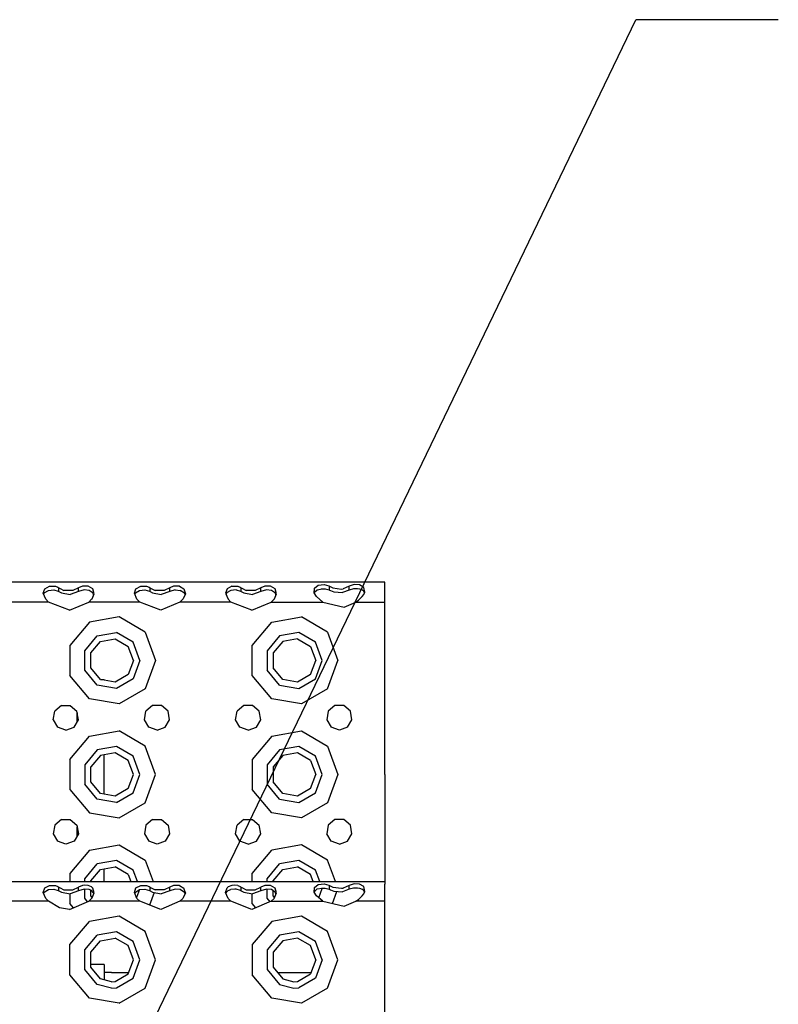
# Model space of a CAD drawing. Units: millimetres. Extents: x 984 to 8541, y -1816 to 1610.
# Drawn here: x 3458 to 3724, y 1141 to 1486 of the extents above; entities that cross this region are included whole.
import ezdxf

# ---------------------------------------------------------------- set-up
doc = ezdxf.new("R2010")
doc.units = ezdxf.units.MM
doc.layers.add('1', color=7, linetype='CONTINUOUS', true_color=0xffffff)
doc.layers.add('2', color=7, linetype='CONTINUOUS', true_color=0xffffff)

# ---------------------------------------------------------------- blocks, each defined once
blk = doc.blocks.new('LABLE3D_1')
at = {"layer": '2', "color": 163, "linetype": 'CONTINUOUS'}
for p in [(3465.105652, 1052.758545), (3724.06934, 1486.005989)]:
    blk.add_line(p, (3674.06934, 1486.005989), dxfattribs=at)

msp = doc.modelspace()

# ---------------------------------------------------------------- linework, layer by layer
at = {"layer": '1', "color": 18, "linetype": 'CONTINUOUS'}
for p, q in [((3585.999939, 1288.677246), (2879.904968, 1288.677246)), ((3585.999939, 1287.75), (3585.999939, 1288.677246)), ((3466.046326, 1284.784668), (3466.601501, 1286.350098)), ((3466.046326, 1284.784668), (3466.601501, 1286.350098)), ((3466.424255, 1284.887207), (3467.854919, 1285.780762)), ((3466.601501, 1286.350098), (3468.274353, 1287.236328)), ((3466.601501, 1286.350098), (3468.274353, 1287.236328)), ((3467.854919, 1285.780762), (3469.735779, 1285.930664)), ((3468.274353, 1287.236328), (3470.324158, 1287.212402)), ((3468.274353, 1287.236328), (3470.324158, 1287.212402)), ((3469.735779, 1285.930664), (3471.346619, 1285.50293)), ((3470.324158, 1287.212402), (3471.19281, 1286.88916)), ((3470.324158, 1287.212402), (3471.19281, 1286.88916)), ((3471.19281, 1286.88916), (3471.547302, 1286.663086)), ((3471.19281, 1286.88916), (3471.547302, 1286.663086)), ((3471.346619, 1285.50293), (3471.547302, 1285.381836)), ((3471.547302, 1286.663086), (3471.950134, 1286.386719)), ((3471.547302, 1286.663086), (3471.950134, 1286.386719)), ((3471.547302, 1285.381836), (3471.547302, 1286.663086)), ((3471.547302, 1285.381836), (3471.547302, 1286.663086)), ((3471.547302, 1285.381836), (3472.453552, 1284.870605)), ((3471.950134, 1286.386719), (3473.33783, 1285.759766)), ((3471.950134, 1286.386719), (3473.33783, 1285.759766)), ((3476.463318, 1285.703613), (3473.33783, 1285.759766)), ((3476.463318, 1285.703613), (3473.33783, 1285.759766)), ((3478.453064, 1285.381836), (3475.507263, 1284.324219)), ((3478.453064, 1286.663086), (3476.463318, 1285.703613)), ((3478.453064, 1286.663086), (3476.463318, 1285.703613)), ((3479.784119, 1287.236328), (3478.453064, 1286.663086)), ((3479.784119, 1287.236328), (3478.453064, 1286.663086)), ((3478.453064, 1285.381836), (3478.453064, 1286.663086)), ((3478.453064, 1285.381836), (3478.453064, 1286.663086)), ((3480.422791, 1285.940918), (3478.453064, 1285.381836)), ((3481.833923, 1287.212402), (3479.784119, 1287.236328)), ((3481.833923, 1287.212402), (3479.784119, 1287.236328)), ((3482.178162, 1285.771973), (3480.422791, 1285.940918)), ((3483.427673, 1286.317383), (3481.833923, 1287.212402)), ((3483.427673, 1286.317383), (3481.833923, 1287.212402)), ((3483.623474, 1284.818359), (3482.178162, 1285.771973)), ((3483.941833, 1284.602539), (3483.427673, 1286.317383)), ((3483.941833, 1284.602539), (3483.427673, 1286.317383)), ((3498.046326, 1284.784668), (3498.60199, 1286.350098)), ((3498.046326, 1284.784668), (3498.60199, 1286.350098)), ((3498.424255, 1284.887207), (3499.854919, 1285.780762)), ((3498.60199, 1286.350098), (3500.274353, 1287.236328)), ((3498.60199, 1286.350098), (3500.274353, 1287.236328)), ((3499.854919, 1285.780762), (3501.735779, 1285.930664)), ((3500.274353, 1287.236328), (3502.324646, 1287.212402)), ((3500.274353, 1287.236328), (3502.324646, 1287.212402)), ((3501.735779, 1285.930664), (3503.347107, 1285.50293)), ((3502.324646, 1287.212402), (3503.19281, 1286.88916)), ((3502.324646, 1287.212402), (3503.19281, 1286.88916)), ((3503.19281, 1286.88916), (3503.547302, 1286.663086)), ((3503.19281, 1286.88916), (3503.547302, 1286.663086)), ((3503.347107, 1285.50293), (3503.547302, 1285.381836)), ((3503.547302, 1285.381836), (3503.547302, 1286.663086)), ((3503.547302, 1285.381836), (3503.547302, 1286.663086)), ((3503.547302, 1286.663086), (3503.950134, 1286.386719)), ((3503.547302, 1286.663086), (3503.950134, 1286.386719)), ((3503.547302, 1285.381836), (3504.453552, 1284.870605)), ((3503.950134, 1286.386719), (3505.33783, 1285.759766)), ((3503.950134, 1286.386719), (3505.33783, 1285.759766)), ((3508.463318, 1285.703613), (3505.33783, 1285.759766)), ((3508.463318, 1285.703613), (3505.33783, 1285.759766)), ((3510.452576, 1285.381836), (3507.507263, 1284.324219)), ((3510.452576, 1286.663086), (3508.463318, 1285.703613)), ((3510.452576, 1286.663086), (3508.463318, 1285.703613)), ((3511.784119, 1287.236328), (3510.452576, 1286.663086)), ((3511.784119, 1287.236328), (3510.452576, 1286.663086)), ((3510.452576, 1285.381836), (3510.452576, 1286.663086)), ((3510.452576, 1285.381836), (3510.452576, 1286.663086)), ((3512.422791, 1285.940918), (3510.452576, 1285.381836)), ((3513.833923, 1287.212402), (3511.784119, 1287.236328)), ((3513.833923, 1287.212402), (3511.784119, 1287.236328)), ((3512.422791, 1285.940918), (3514.178162, 1285.771973)), ((3513.833923, 1287.212402), (3515.427185, 1286.317383)), ((3513.833923, 1287.212402), (3515.427185, 1286.317383)), ((3515.622986, 1284.818359), (3514.178162, 1285.771973)), ((3515.427185, 1286.317383), (3515.942322, 1284.602539)), ((3515.427185, 1286.317383), (3515.942322, 1284.602539)), ((3530.601501, 1286.350098), (3530.046326, 1284.784668)), ((3530.601501, 1286.350098), (3530.046326, 1284.784668)), ((3531.854919, 1285.780762), (3530.424744, 1284.887207)), ((3532.274353, 1287.236328), (3530.601501, 1286.350098)), ((3532.274353, 1287.236328), (3530.601501, 1286.350098)), ((3533.735779, 1285.930664), (3531.854919, 1285.780762)), ((3532.274353, 1287.236328), (3534.324158, 1287.212402)), ((3532.274353, 1287.236328), (3534.324158, 1287.212402)), ((3533.735779, 1285.930664), (3535.347107, 1285.50293)), ((3534.324158, 1287.212402), (3535.19281, 1286.88916)), ((3534.324158, 1287.212402), (3535.19281, 1286.88916)), ((3535.19281, 1286.88916), (3535.547302, 1286.663086)), ((3535.19281, 1286.88916), (3535.547302, 1286.663086)), ((3535.347107, 1285.50293), (3535.547302, 1285.381836)), ((3535.547302, 1285.381836), (3535.547302, 1286.663086)), ((3535.547302, 1286.663086), (3535.949646, 1286.386719)), ((3535.547302, 1286.663086), (3535.949646, 1286.386719)), ((3535.547302, 1285.381836), (3535.547302, 1286.663086)), ((3535.547302, 1285.381836), (3536.453552, 1284.870605)), ((3535.949646, 1286.386719), (3537.33783, 1285.759766)), ((3535.949646, 1286.386719), (3537.33783, 1285.759766)), ((3540.463318, 1285.703613), (3537.33783, 1285.759766)), ((3540.463318, 1285.703613), (3537.33783, 1285.759766)), ((3542.452576, 1285.381836), (3539.507263, 1284.324219)), ((3542.452576, 1286.663086), (3540.463318, 1285.703613)), ((3542.452576, 1286.663086), (3540.463318, 1285.703613)), ((3543.784119, 1287.236328), (3542.452576, 1286.663086)), ((3543.784119, 1287.236328), (3542.452576, 1286.663086)), ((3542.452576, 1285.381836), (3542.452576, 1286.663086)), ((3542.452576, 1285.381836), (3542.452576, 1286.663086)), ((3544.422791, 1285.940918), (3542.452576, 1285.381836)), ((3545.833435, 1287.212402), (3543.784119, 1287.236328)), ((3545.833435, 1287.212402), (3543.784119, 1287.236328)), ((3546.178162, 1285.771973), (3544.422791, 1285.940918)), ((3547.427673, 1286.317383), (3545.833435, 1287.212402)), ((3547.427673, 1286.317383), (3545.833435, 1287.212402)), ((3547.622986, 1284.818359), (3546.178162, 1285.771973)), ((3547.941833, 1284.602539), (3547.427673, 1286.317383)), ((3547.941833, 1284.602539), (3547.427673, 1286.317383)), ((3561.14447, 1284.92627), (3561.270935, 1286.533691)), ((3561.14447, 1284.92627), (3561.270935, 1286.533691)), ((3561.233826, 1284.775879), (3561.270935, 1286.533691)), ((3561.24115, 1285.12793), (3562.188904, 1286.007324)), ((3561.270935, 1286.533691), (3562.586853, 1287.586426)), ((3561.270935, 1286.533691), (3562.586853, 1287.586426)), ((3562.188904, 1286.007324), (3563.958435, 1286.293457)), ((3562.586853, 1287.586426), (3564.684021, 1287.837891)), ((3562.586853, 1287.586426), (3564.684021, 1287.837891)), ((3565.104919, 1286.25293), (3563.657654, 1286.244629)), ((3563.958435, 1286.293457), (3564.81781, 1286.282227)), ((3564.684021, 1287.837891), (3566.352966, 1287.381836)), ((3564.684021, 1287.837891), (3566.352966, 1287.381836)), ((3564.81781, 1286.282227), (3565.524841, 1286.210938)), ((3565.524841, 1286.210938), (3566.449646, 1285.941895)), ((3566.352966, 1287.381836), (3566.547302, 1287.262695)), ((3566.352966, 1287.381836), (3566.547302, 1287.262695)), ((3566.449646, 1285.941895), (3566.547302, 1285.892578)), ((3566.547302, 1285.892578), (3566.547302, 1287.262695)), ((3566.547302, 1287.262695), (3567.687439, 1286.658691)), ((3566.547302, 1287.262695), (3567.687439, 1286.658691)), ((3566.547302, 1285.892578), (3566.547302, 1287.262695)), ((3566.547302, 1285.892578), (3566.861755, 1285.729492)), ((3566.861755, 1285.729492), (3568.111267, 1285.240234)), ((3567.687439, 1286.658691), (3570.736267, 1286.256348)), ((3567.687439, 1286.658691), (3570.736267, 1286.256348)), ((3568.111267, 1285.240234), (3571.075134, 1285.056641)), ((3570.736267, 1286.256348), (3571.276306, 1286.345215)), ((3570.736267, 1286.256348), (3571.276306, 1286.345215)), ((3573.453064, 1285.892578), (3571.075134, 1285.056641)), ((3573.453064, 1287.262695), (3571.276306, 1286.345215)), ((3573.453064, 1287.262695), (3571.276306, 1286.345215)), ((3575.163025, 1287.824219), (3573.453064, 1287.262695)), ((3575.163025, 1287.824219), (3573.453064, 1287.262695)), ((3573.453064, 1285.892578), (3573.453064, 1287.262695)), ((3573.453064, 1285.892578), (3573.453064, 1287.262695)), ((3574.910095, 1286.263184), (3573.453064, 1285.892578)), ((3575.196228, 1286.282715), (3574.910095, 1286.263184)), ((3577.065369, 1287.694824), (3575.163025, 1287.824219)), ((3577.065369, 1287.694824), (3575.163025, 1287.824219)), ((3576.368103, 1286.279785), (3575.196228, 1286.282715)), ((3577.181091, 1286.185547), (3576.368103, 1286.279785)), ((3578.540466, 1286.819336), (3577.065369, 1287.694824)), ((3578.540466, 1286.819336), (3577.065369, 1287.694824)), ((3578.110291, 1285.862793), (3577.181091, 1286.185547)), ((3578.56781, 1285.489258), (3578.110291, 1285.862793)), ((3578.905212, 1285.128418), (3578.540466, 1286.819336)), ((3578.905212, 1285.128418), (3578.540466, 1286.819336)), ((3578.81488, 1284.891602), (3578.56781, 1285.489258)), ((3578.586365, 1284.288086), (3578.905212, 1285.128418)), ((3585.999939, 1285.158203), (3585.999939, 1287.75)), ((3585.999939, 1281.676758), (3585.999939, 1285.158203)), ((3467.941345, 1281.676758), (3450.058533, 1281.676758)), ((3467.941345, 1281.676758), (3450.058533, 1281.676758)), ((3466.943298, 1282.691406), (3466.046326, 1284.784668)), ((3466.273376, 1284.254395), (3466.424255, 1284.887207)), ((3467.941345, 1281.676758), (3466.943298, 1282.691406)), ((3475.313904, 1278.790039), (3467.941345, 1281.676758)), ((3472.453552, 1284.870605), (3475.507263, 1284.324219)), ((3475.313904, 1278.790039), (3482.058533, 1281.676758)), ((3482.058533, 1281.676758), (3483.05658, 1282.691406)), ((3499.941345, 1281.676758), (3482.058533, 1281.676758)), ((3499.941345, 1281.676758), (3482.058533, 1281.676758)), ((3483.05658, 1282.691406), (3483.194763, 1282.853027)), ((3483.194763, 1282.853027), (3483.941833, 1284.602539)), ((3483.735291, 1284.118164), (3483.623474, 1284.818359)), ((3498.943298, 1282.691406), (3498.046326, 1284.784668)), ((3498.273376, 1284.254395), (3498.424255, 1284.887207)), ((3499.941345, 1281.676758), (3498.943298, 1282.691406)), ((3507.313416, 1278.790039), (3499.941345, 1281.676758)), ((3504.453552, 1284.870605), (3507.507263, 1284.324219)), ((3514.058533, 1281.676758), (3507.313416, 1278.790039)), ((3515.05658, 1282.691406), (3514.058533, 1281.676758)), ((3531.941345, 1281.676758), (3514.058533, 1281.676758)), ((3531.941345, 1281.676758), (3514.058533, 1281.676758)), ((3515.194763, 1282.853027), (3515.05658, 1282.691406)), ((3515.942322, 1284.602539), (3515.194763, 1282.853027)), ((3515.622986, 1284.818359), (3515.734802, 1284.117676)), ((3530.046326, 1284.784668), (3530.943298, 1282.691406)), ((3530.424744, 1284.887207), (3530.273376, 1284.254395)), ((3531.941345, 1281.676758), (3530.943298, 1282.691406)), ((3539.313416, 1278.790039), (3531.941345, 1281.676758)), ((3536.453552, 1284.870605), (3539.507263, 1284.324219)), ((3539.313416, 1278.790039), (3546.058533, 1281.676758)), ((3546.058533, 1281.676758), (3547.05658, 1282.691406)), ((3546.058533, 1281.676758), (3564.167908, 1281.676758)), ((3546.058533, 1281.676758), (3564.167908, 1281.676758)), ((3547.05658, 1282.691406), (3547.194763, 1282.853027)), ((3547.194763, 1282.853027), (3547.941833, 1284.602539)), ((3547.735291, 1284.118164), (3547.622986, 1284.818359)), ((3561.943298, 1283.581543), (3561.14447, 1284.92627)), ((3561.943298, 1283.581543), (3564.167908, 1281.676758)), ((3564.167908, 1281.676758), (3571.66449, 1279.928711)), ((3571.66449, 1279.928711), (3575.83197, 1281.676758)), ((3575.83197, 1281.676758), (3576.663513, 1282.306641)), ((3575.83197, 1281.676758), (3585.999939, 1281.676758)), ((3575.83197, 1281.676758), (3585.999939, 1281.676758)), ((3576.663513, 1282.306641), (3578.05658, 1283.581543)), ((3578.05658, 1283.581543), (3578.586365, 1284.288086)), ((3585.999939, 1261.176758), (3585.999939, 1281.676758)), ((3492.691345, 1276.441406), (3482.249939, 1274.600586)), ((3492.691345, 1276.441406), (3482.249939, 1274.600586)), ((3501.873474, 1271.140137), (3492.691345, 1276.441406)), ((3501.873474, 1271.140137), (3492.691345, 1276.441406)), ((3546.249939, 1274.600586), (3556.691833, 1276.441406)), ((3546.249939, 1274.600586), (3556.691833, 1276.441406)), ((3565.873474, 1271.140137), (3556.691833, 1276.441406)), ((3565.873474, 1271.140137), (3556.691833, 1276.441406)), ((3482.249939, 1274.600586), (3475.434509, 1266.478027)), ((3482.249939, 1274.600586), (3475.434509, 1266.478027)), ((3539.434509, 1266.478027), (3546.249939, 1274.600586)), ((3539.434509, 1266.478027), (3546.249939, 1274.600586)), ((3480.602966, 1264.597168), (3484.999939, 1269.837402)), ((3480.602966, 1264.597168), (3484.999939, 1269.837402)), ((3484.999939, 1269.837402), (3491.736267, 1271.025391)), ((3484.999939, 1269.837402), (3491.736267, 1271.025391)), ((3486.149841, 1267.845703), (3491.337341, 1268.759766)), ((3491.337341, 1268.759766), (3495.898376, 1266.126465)), ((3497.660583, 1267.60498), (3491.736267, 1271.025391)), ((3497.660583, 1267.60498), (3491.736267, 1271.025391)), ((3501.873474, 1271.140137), (3505.499939, 1261.176758)), ((3501.873474, 1271.140137), (3505.499939, 1261.176758)), ((3548.999939, 1269.837402), (3544.602966, 1264.597168)), ((3548.999939, 1269.837402), (3544.602966, 1264.597168)), ((3555.736267, 1271.025391), (3548.999939, 1269.837402)), ((3555.736267, 1271.025391), (3548.999939, 1269.837402)), ((3555.336853, 1268.759766), (3550.149841, 1267.845703)), ((3555.336853, 1268.759766), (3559.898376, 1266.126465)), ((3561.660095, 1267.60498), (3555.736267, 1271.025391)), ((3561.660095, 1267.60498), (3555.736267, 1271.025391)), ((3565.873474, 1271.140137), (3569.499939, 1261.176758)), ((3565.873474, 1271.140137), (3569.499939, 1261.176758)), ((3475.434509, 1266.478027), (3475.434509, 1255.875488)), ((3475.434509, 1266.478027), (3475.434509, 1255.875488)), ((3480.602966, 1257.756836), (3480.602966, 1264.597168)), ((3480.602966, 1257.756836), (3480.602966, 1264.597168)), ((3482.764587, 1263.810547), (3486.149841, 1267.845703)), ((3497.700134, 1261.176758), (3495.898376, 1266.126465)), ((3499.999939, 1261.176758), (3497.660583, 1267.60498)), ((3499.999939, 1261.176758), (3497.660583, 1267.60498)), ((3539.434509, 1255.875488), (3539.434509, 1266.478027)), ((3539.434509, 1255.875488), (3539.434509, 1266.478027)), ((3544.602966, 1264.597168), (3544.602966, 1257.756836)), ((3544.602966, 1264.597168), (3544.602966, 1257.756836)), ((3550.149841, 1267.845703), (3546.764587, 1263.810547)), ((3559.898376, 1266.126465), (3561.699646, 1261.176758)), ((3563.999939, 1261.176758), (3561.660095, 1267.60498)), ((3563.999939, 1261.176758), (3561.660095, 1267.60498)), ((3482.764587, 1258.543457), (3482.764587, 1263.810547)), ((3497.700134, 1261.176758), (3495.898376, 1256.227539)), ((3499.999939, 1261.176758), (3497.660583, 1254.749023)), ((3499.999939, 1261.176758), (3497.660583, 1254.749023)), ((3505.499939, 1261.176758), (3501.873474, 1251.213867)), ((3505.499939, 1261.176758), (3501.873474, 1251.213867)), ((3546.764587, 1263.810547), (3546.764587, 1258.543457)), ((3559.898376, 1256.227539), (3561.699646, 1261.176758)), ((3561.660095, 1254.749023), (3563.999939, 1261.176758)), ((3561.660095, 1254.749023), (3563.999939, 1261.176758)), ((3565.873474, 1251.213867), (3569.499939, 1261.176758)), ((3565.873474, 1251.213867), (3569.499939, 1261.176758)), ((3585.999939, 1221.177246), (3585.999939, 1261.176758)), ((3484.999939, 1252.516602), (3480.602966, 1257.756836)), ((3484.999939, 1252.516602), (3480.602966, 1257.756836)), ((3486.149841, 1254.508789), (3482.764587, 1258.543457)), ((3548.999939, 1252.516602), (3544.602966, 1257.756836)), ((3548.999939, 1252.516602), (3544.602966, 1257.756836)), ((3550.149841, 1254.508789), (3546.764587, 1258.543457)), ((3482.249939, 1247.753906), (3475.434509, 1255.875488)), ((3482.249939, 1247.753906), (3475.434509, 1255.875488)), ((3486.123962, 1254.539551), (3486.227478, 1254.539551)), ((3491.337341, 1253.594238), (3486.149841, 1254.508789)), ((3486.227478, 1254.539551), (3487.499939, 1254.539551)), ((3487.499939, 1254.270996), (3487.499939, 1254.539551)), ((3495.898376, 1256.227539), (3491.337341, 1253.594238)), ((3497.660583, 1254.749023), (3491.736267, 1251.329102)), ((3497.660583, 1254.749023), (3491.736267, 1251.329102)), ((3546.249939, 1247.753906), (3539.434509, 1255.875488)), ((3546.249939, 1247.753906), (3539.434509, 1255.875488)), ((3555.336853, 1253.594238), (3550.149841, 1254.508789)), ((3559.898376, 1256.227539), (3555.336853, 1253.594238)), ((3555.736267, 1251.329102), (3561.660095, 1254.749023)), ((3555.736267, 1251.329102), (3561.660095, 1254.749023)), ((3491.736267, 1251.329102), (3484.999939, 1252.516602)), ((3491.736267, 1251.329102), (3484.999939, 1252.516602)), ((3501.873474, 1251.213867), (3492.691345, 1245.912598)), ((3501.873474, 1251.213867), (3492.691345, 1245.912598)), ((3548.999939, 1252.516602), (3555.736267, 1251.329102)), ((3548.999939, 1252.516602), (3555.736267, 1251.329102)), ((3565.873474, 1251.213867), (3556.691833, 1245.912598)), ((3565.873474, 1251.213867), (3556.691833, 1245.912598)), ((3492.691345, 1245.912598), (3482.249939, 1247.753906)), ((3492.691345, 1245.912598), (3482.249939, 1247.753906)), ((3556.691833, 1245.912598), (3546.249939, 1247.753906)), ((3556.691833, 1245.912598), (3546.249939, 1247.753906)), ((3472.460876, 1245.405273), (3470.102966, 1243.427246)), ((3472.460876, 1245.405273), (3475.539001, 1245.405273)), ((3475.539001, 1245.405273), (3477.8974, 1243.427246)), ((3504.460876, 1245.405273), (3502.102966, 1243.427246)), ((3507.539001, 1245.405273), (3504.460876, 1245.405273)), ((3509.8974, 1243.427246), (3507.539001, 1245.405273)), ((3536.460876, 1245.405273), (3534.102478, 1243.427246)), ((3539.539001, 1245.405273), (3536.460876, 1245.405273)), ((3541.896912, 1243.427246), (3539.539001, 1245.405273)), ((3568.460876, 1245.405273), (3566.102966, 1243.427246)), ((3571.539001, 1245.405273), (3568.460876, 1245.405273)), ((3573.8974, 1243.427246), (3571.539001, 1245.405273)), ((3469.568298, 1240.395508), (3470.102966, 1243.427246)), ((3469.568298, 1240.395508), (3471.107361, 1237.72998)), ((3476.892029, 1237.72998), (3478.43158, 1240.395508)), ((3478.43158, 1240.395508), (3477.8974, 1243.427246)), ((3477.999939, 1242.844238), (3477.999939, 1239.647461)), ((3477.999939, 1239.647461), (3477.999939, 1242.844238)), ((3501.568298, 1240.395508), (3502.102966, 1243.427246)), ((3503.107361, 1237.72998), (3501.568298, 1240.395508)), ((3508.892517, 1237.72998), (3510.431091, 1240.395508)), ((3510.431091, 1240.395508), (3509.8974, 1243.427246)), ((3533.568298, 1240.395508), (3534.102478, 1243.427246)), ((3535.107361, 1237.72998), (3533.568298, 1240.395508)), ((3540.892517, 1237.72998), (3542.43158, 1240.395508)), ((3542.43158, 1240.395508), (3541.896912, 1243.427246)), ((3566.102966, 1243.427246), (3565.568298, 1240.395508)), ((3565.568298, 1240.395508), (3567.107361, 1237.72998)), ((3572.892029, 1237.72998), (3574.43158, 1240.395508)), ((3574.43158, 1240.395508), (3573.8974, 1243.427246)), ((3473.999939, 1236.676758), (3471.107361, 1237.72998)), ((3473.999939, 1236.676758), (3476.892029, 1237.72998)), ((3505.999939, 1236.676758), (3503.107361, 1237.72998)), ((3505.999939, 1236.676758), (3508.892517, 1237.72998)), ((3537.999939, 1236.676758), (3535.107361, 1237.72998)), ((3537.999939, 1236.676758), (3540.892517, 1237.72998)), ((3569.999939, 1236.676758), (3567.107361, 1237.72998)), ((3572.892029, 1237.72998), (3569.999939, 1236.676758)), ((3475.434509, 1226.478516), (3482.249939, 1234.600098)), ((3475.434509, 1226.478516), (3482.249939, 1234.600098)), ((3482.249939, 1234.600098), (3492.691345, 1236.441406)), ((3482.249939, 1234.600098), (3492.691345, 1236.441406)), ((3501.873474, 1231.140137), (3492.691345, 1236.441406)), ((3501.873474, 1231.140137), (3492.691345, 1236.441406)), ((3546.249939, 1234.600098), (3539.434509, 1226.478516)), ((3546.249939, 1234.600098), (3539.434509, 1226.478516)), ((3546.249939, 1234.600098), (3556.691833, 1236.441406)), ((3546.249939, 1234.600098), (3556.691833, 1236.441406)), ((3556.691833, 1236.441406), (3565.873474, 1231.140137)), ((3556.691833, 1236.441406), (3565.873474, 1231.140137)), ((3491.736267, 1231.025391), (3484.999939, 1229.837402)), ((3491.736267, 1231.025391), (3484.999939, 1229.837402)), ((3497.660583, 1227.60498), (3491.736267, 1231.025391)), ((3497.660583, 1227.60498), (3491.736267, 1231.025391)), ((3505.499939, 1221.177246), (3501.873474, 1231.140137)), ((3505.499939, 1221.177246), (3501.873474, 1231.140137)), ((3555.736267, 1231.025391), (3548.999939, 1229.837402)), ((3555.736267, 1231.025391), (3548.999939, 1229.837402)), ((3561.660095, 1227.60498), (3555.736267, 1231.025391)), ((3561.660095, 1227.60498), (3555.736267, 1231.025391)), ((3565.873474, 1231.140137), (3569.499939, 1221.177246)), ((3565.873474, 1231.140137), (3569.499939, 1221.177246)), ((3475.434509, 1226.478516), (3475.434509, 1215.875977)), ((3475.434509, 1226.478516), (3475.434509, 1215.875977)), ((3484.999939, 1229.837402), (3480.602966, 1224.597168)), ((3484.999939, 1229.837402), (3480.602966, 1224.597168)), ((3486.149841, 1227.845703), (3482.764587, 1223.810547)), ((3491.337341, 1228.759766), (3486.149841, 1227.845703)), ((3487.499939, 1214.270508), (3487.499939, 1228.083496)), ((3495.898376, 1226.126465), (3491.337341, 1228.759766)), ((3499.999939, 1221.177246), (3497.660583, 1227.60498)), ((3499.999939, 1221.177246), (3497.660583, 1227.60498)), ((3539.434509, 1226.478516), (3539.434509, 1215.875977)), ((3539.434509, 1226.478516), (3539.434509, 1215.875977)), ((3548.999939, 1229.837402), (3544.602966, 1224.597168)), ((3548.999939, 1229.837402), (3544.602966, 1224.597168)), ((3550.149841, 1227.845703), (3546.764587, 1223.810547)), ((3555.336853, 1228.759766), (3550.149841, 1227.845703)), ((3559.898376, 1226.126465), (3555.336853, 1228.759766)), ((3563.999939, 1221.177246), (3561.660095, 1227.60498)), ((3563.999939, 1221.177246), (3561.660095, 1227.60498)), ((3480.602966, 1224.597168), (3480.602966, 1217.756836)), ((3480.602966, 1224.597168), (3480.602966, 1217.756836)), ((3482.764587, 1218.543457), (3482.764587, 1223.810547)), ((3497.700134, 1221.177246), (3495.898376, 1226.126465)), ((3544.602966, 1224.597168), (3544.602966, 1217.756836)), ((3544.602966, 1224.597168), (3544.602966, 1217.756836)), ((3546.764587, 1223.810547), (3546.764587, 1218.543457)), ((3559.898376, 1226.126465), (3561.699646, 1221.177246)), ((3495.898376, 1216.227539), (3497.700134, 1221.177246)), ((3497.660583, 1214.749023), (3499.999939, 1221.177246)), ((3497.660583, 1214.749023), (3499.999939, 1221.177246)), ((3501.873474, 1211.213867), (3505.499939, 1221.177246)), ((3501.873474, 1211.213867), (3505.499939, 1221.177246)), ((3559.898376, 1216.227539), (3561.699646, 1221.177246)), ((3561.660095, 1214.749023), (3563.999939, 1221.177246)), ((3561.660095, 1214.749023), (3563.999939, 1221.177246)), ((3569.499939, 1221.177246), (3565.873474, 1211.213867)), ((3569.499939, 1221.177246), (3565.873474, 1211.213867)), ((3585.999939, 1221.177246), (3585.999939, 1183.677246)), ((3484.999939, 1212.516602), (3480.602966, 1217.756836)), ((3484.999939, 1212.516602), (3480.602966, 1217.756836)), ((3486.149841, 1214.508301), (3482.764587, 1218.543457)), ((3495.898376, 1216.227539), (3491.337341, 1213.59375)), ((3548.999939, 1212.516602), (3544.602966, 1217.756836)), ((3548.999939, 1212.516602), (3544.602966, 1217.756836)), ((3550.149841, 1214.508301), (3546.764587, 1218.543457)), ((3559.898376, 1216.227539), (3555.336853, 1213.59375)), ((3475.434509, 1215.875977), (3482.249939, 1207.753418)), ((3475.434509, 1215.875977), (3482.249939, 1207.753418)), ((3491.337341, 1213.59375), (3486.149841, 1214.508301)), ((3491.736267, 1211.328613), (3497.660583, 1214.749023)), ((3491.736267, 1211.328613), (3497.660583, 1214.749023)), ((3546.249939, 1207.753418), (3539.434509, 1215.875977)), ((3546.249939, 1207.753418), (3539.434509, 1215.875977)), ((3555.336853, 1213.59375), (3550.149841, 1214.508301)), ((3555.736267, 1211.328613), (3561.660095, 1214.749023)), ((3555.736267, 1211.328613), (3561.660095, 1214.749023)), ((3491.736267, 1211.328613), (3484.999939, 1212.516602)), ((3491.736267, 1211.328613), (3484.999939, 1212.516602)), ((3492.691345, 1205.912598), (3501.873474, 1211.213867)), ((3492.691345, 1205.912598), (3501.873474, 1211.213867)), ((3548.999939, 1212.516602), (3555.736267, 1211.328613)), ((3548.999939, 1212.516602), (3555.736267, 1211.328613)), ((3565.873474, 1211.213867), (3556.691833, 1205.912598)), ((3565.873474, 1211.213867), (3556.691833, 1205.912598)), ((3482.249939, 1207.753418), (3492.691345, 1205.912598)), ((3482.249939, 1207.753418), (3492.691345, 1205.912598)), ((3556.691833, 1205.912598), (3546.249939, 1207.753418)), ((3556.691833, 1205.912598), (3546.249939, 1207.753418)), ((3470.102966, 1203.426758), (3469.568298, 1200.395996)), ((3472.460876, 1205.405762), (3470.102966, 1203.426758)), ((3472.460876, 1205.405762), (3475.539001, 1205.405762)), ((3475.539001, 1205.405762), (3477.8974, 1203.426758)), ((3477.8974, 1203.426758), (3478.43158, 1200.395996)), ((3477.999939, 1202.844238), (3477.999939, 1199.647949)), ((3477.999939, 1199.647949), (3477.999939, 1202.844238)), ((3502.102966, 1203.426758), (3501.568298, 1200.395996)), ((3504.460876, 1205.405762), (3502.102966, 1203.426758)), ((3504.460876, 1205.405762), (3507.539001, 1205.405762)), ((3507.539001, 1205.405762), (3509.8974, 1203.426758)), ((3509.8974, 1203.426758), (3510.431091, 1200.395996)), ((3533.568298, 1200.395996), (3534.102478, 1203.426758)), ((3536.460876, 1205.405762), (3534.102478, 1203.426758)), ((3536.460876, 1205.405762), (3539.539001, 1205.405762)), ((3539.539001, 1205.405762), (3541.896912, 1203.426758)), ((3542.43158, 1200.395996), (3541.896912, 1203.426758)), ((3566.102966, 1203.426758), (3565.568298, 1200.395996)), ((3568.460876, 1205.405762), (3566.102966, 1203.426758)), ((3571.539001, 1205.405762), (3568.460876, 1205.405762)), ((3573.8974, 1203.426758), (3571.539001, 1205.405762)), ((3574.43158, 1200.395996), (3573.8974, 1203.426758)), ((3469.568298, 1200.395996), (3471.107361, 1197.72998)), ((3478.43158, 1200.395996), (3476.892029, 1197.72998)), ((3501.568298, 1200.395996), (3503.107361, 1197.72998)), ((3510.431091, 1200.395996), (3508.892517, 1197.72998)), ((3535.107361, 1197.72998), (3533.568298, 1200.395996)), ((3540.892517, 1197.72998), (3542.43158, 1200.395996)), ((3567.107361, 1197.72998), (3565.568298, 1200.395996)), ((3572.892029, 1197.72998), (3574.43158, 1200.395996)), ((3473.999939, 1196.677246), (3471.107361, 1197.72998)), ((3476.892029, 1197.72998), (3473.999939, 1196.677246)), ((3482.249939, 1194.600586), (3492.691345, 1196.441895)), ((3482.249939, 1194.600586), (3492.691345, 1196.441895)), ((3492.691345, 1196.441895), (3501.873474, 1191.140137)), ((3492.691345, 1196.441895), (3501.873474, 1191.140137)), ((3505.999939, 1196.677246), (3503.107361, 1197.72998)), ((3508.892517, 1197.72998), (3505.999939, 1196.677246)), ((3537.999939, 1196.677246), (3535.107361, 1197.72998)), ((3537.999939, 1196.677246), (3540.892517, 1197.72998)), ((3556.691833, 1196.441895), (3546.249939, 1194.600586)), ((3556.691833, 1196.441895), (3546.249939, 1194.600586)), ((3565.873474, 1191.140137), (3556.691833, 1196.441895)), ((3565.873474, 1191.140137), (3556.691833, 1196.441895)), ((3569.999939, 1196.677246), (3567.107361, 1197.72998)), ((3569.999939, 1196.677246), (3572.892029, 1197.72998)), ((3482.249939, 1194.600586), (3475.434509, 1186.478516)), ((3482.249939, 1194.600586), (3475.434509, 1186.478516)), ((3539.434509, 1186.478516), (3546.249939, 1194.600586)), ((3539.434509, 1186.478516), (3546.249939, 1194.600586)), ((3480.602966, 1184.597168), (3484.999939, 1189.836914)), ((3480.602966, 1184.597168), (3484.999939, 1189.836914)), ((3491.736267, 1191.024902), (3484.999939, 1189.836914)), ((3491.736267, 1191.024902), (3484.999939, 1189.836914)), ((3486.149841, 1187.845215), (3491.337341, 1188.760254)), ((3495.898376, 1186.126465), (3491.337341, 1188.760254)), ((3497.660583, 1187.60498), (3491.736267, 1191.024902)), ((3497.660583, 1187.60498), (3491.736267, 1191.024902)), ((3501.873474, 1191.140137), (3504.590271, 1183.677246)), ((3501.873474, 1191.140137), (3504.590271, 1183.677246)), ((3544.602966, 1184.597168), (3548.999939, 1189.836914)), ((3544.602966, 1184.597168), (3548.999939, 1189.836914)), ((3555.736267, 1191.024902), (3548.999939, 1189.836914)), ((3555.736267, 1191.024902), (3548.999939, 1189.836914)), ((3550.149841, 1187.845215), (3555.336853, 1188.760254)), ((3559.898376, 1186.126465), (3555.336853, 1188.760254)), ((3561.660095, 1187.60498), (3555.736267, 1191.024902)), ((3561.660095, 1187.60498), (3555.736267, 1191.024902)), ((3568.590271, 1183.677246), (3565.873474, 1191.140137)), ((3568.590271, 1183.677246), (3565.873474, 1191.140137)), ((3475.434509, 1186.478516), (3475.434509, 1183.677246)), ((3475.434509, 1186.478516), (3475.434509, 1183.677246)), ((3482.764587, 1183.810547), (3486.149841, 1187.845215)), ((3487.499939, 1183.677246), (3487.499939, 1188.083496)), ((3495.898376, 1186.126465), (3496.789978, 1183.677246)), ((3499.090271, 1183.677246), (3497.660583, 1187.60498)), ((3499.090271, 1183.677246), (3497.660583, 1187.60498)), ((3539.434509, 1183.677246), (3539.434509, 1186.478516)), ((3539.434509, 1183.677246), (3539.434509, 1186.478516)), ((3546.764587, 1183.810547), (3550.149841, 1187.845215)), ((3560.790466, 1183.677246), (3559.898376, 1186.126465)), ((3563.090271, 1183.677246), (3561.660095, 1187.60498)), ((3563.090271, 1183.677246), (3561.660095, 1187.60498)), ((2977.090271, 1183.677246), (3585.999939, 1183.677246)), ((3466.601501, 1181.350586), (3468.274353, 1182.236328)), ((3466.601501, 1181.350586), (3468.274353, 1182.236328)), ((3468.274353, 1182.236328), (3470.324158, 1182.212402)), ((3468.274353, 1182.236328), (3470.324158, 1182.212402)), ((3470.324158, 1182.212402), (3471.19281, 1181.88916)), ((3470.324158, 1182.212402), (3471.19281, 1181.88916)), ((3471.19281, 1181.88916), (3471.547302, 1181.663086)), ((3471.19281, 1181.88916), (3471.547302, 1181.663086)), ((3471.547302, 1181.663086), (3471.950134, 1181.386719)), ((3471.547302, 1180.381836), (3471.547302, 1181.663086)), ((3471.547302, 1180.381836), (3471.547302, 1181.663086)), ((3471.547302, 1181.663086), (3471.950134, 1181.386719)), ((3476.463318, 1180.703613), (3478.453064, 1181.663086)), ((3476.463318, 1180.703613), (3478.453064, 1181.663086)), ((3479.784119, 1182.236328), (3478.453064, 1181.663086)), ((3479.784119, 1182.236328), (3478.453064, 1181.663086)), ((3478.453064, 1180.381836), (3478.453064, 1181.663086)), ((3478.453064, 1180.381836), (3478.453064, 1181.663086)), ((3480.699158, 1182.333984), (3479.784119, 1182.236328)), ((3480.699158, 1182.333984), (3479.784119, 1182.236328)), ((3480.602966, 1183.677246), (3480.602966, 1184.597168)), ((3480.602966, 1183.677246), (3480.602966, 1184.597168)), ((3481.833923, 1182.212402), (3480.699158, 1182.333984)), ((3481.833923, 1182.212402), (3480.699158, 1182.333984)), ((3482.977966, 1181.720215), (3481.833923, 1182.212402)), ((3482.977966, 1181.720215), (3481.833923, 1182.212402)), ((3482.764587, 1183.677246), (3482.764587, 1183.810547)), ((3483.427673, 1181.317383), (3482.977966, 1181.720215)), ((3483.427673, 1181.317383), (3482.977966, 1181.720215)), ((3498.60199, 1181.350586), (3500.274353, 1182.236328)), ((3498.60199, 1181.350586), (3500.274353, 1182.236328)), ((3500.274353, 1182.236328), (3502.324646, 1182.212402)), ((3500.274353, 1182.236328), (3502.324646, 1182.212402)), ((3502.324646, 1182.212402), (3503.19281, 1181.88916)), ((3502.324646, 1182.212402), (3503.19281, 1181.88916)), ((3503.19281, 1181.88916), (3503.547302, 1181.663086)), ((3503.19281, 1181.88916), (3503.547302, 1181.663086)), ((3503.547302, 1180.381836), (3503.547302, 1181.663086)), ((3503.547302, 1180.381836), (3503.547302, 1181.663086)), ((3503.547302, 1181.663086), (3503.950134, 1181.386719)), ((3503.547302, 1181.663086), (3503.950134, 1181.386719)), ((3510.452576, 1181.663086), (3508.463318, 1180.703613)), ((3510.452576, 1181.663086), (3508.463318, 1180.703613)), ((3511.784119, 1182.236328), (3510.452576, 1181.663086)), ((3511.784119, 1182.236328), (3510.452576, 1181.663086)), ((3510.452576, 1180.381836), (3510.452576, 1181.663086)), ((3510.452576, 1180.381836), (3510.452576, 1181.663086)), ((3513.833923, 1182.212402), (3511.784119, 1182.236328)), ((3513.833923, 1182.212402), (3511.784119, 1182.236328)), ((3513.833923, 1182.212402), (3515.427185, 1181.317383)), ((3513.833923, 1182.212402), (3515.427185, 1181.317383)), ((3531.021423, 1181.719727), (3530.601501, 1181.350586)), ((3531.021423, 1181.719727), (3530.601501, 1181.350586)), ((3532.274353, 1182.236328), (3531.021423, 1181.719727)), ((3532.274353, 1182.236328), (3531.021423, 1181.719727)), ((3533.301697, 1182.333984), (3532.274353, 1182.236328)), ((3533.301697, 1182.333984), (3532.274353, 1182.236328)), ((3534.324158, 1182.212402), (3533.301697, 1182.333984)), ((3534.324158, 1182.212402), (3533.301697, 1182.333984)), ((3534.324158, 1182.212402), (3535.19281, 1181.88916)), ((3534.324158, 1182.212402), (3535.19281, 1181.88916)), ((3535.19281, 1181.88916), (3535.547302, 1181.663086)), ((3535.19281, 1181.88916), (3535.547302, 1181.663086)), ((3535.547302, 1180.381836), (3535.547302, 1181.663086)), ((3535.547302, 1180.381836), (3535.547302, 1181.663086)), ((3535.547302, 1181.663086), (3535.949646, 1181.386719)), ((3535.547302, 1181.663086), (3535.949646, 1181.386719)), ((3540.463318, 1180.703613), (3542.452576, 1181.663086)), ((3540.463318, 1180.703613), (3542.452576, 1181.663086)), ((3543.784119, 1182.236328), (3542.452576, 1181.663086)), ((3543.784119, 1182.236328), (3542.452576, 1181.663086)), ((3542.452576, 1180.381836), (3542.452576, 1181.663086)), ((3542.452576, 1180.381836), (3542.452576, 1181.663086)), ((3545.833435, 1182.212402), (3543.784119, 1182.236328)), ((3545.833435, 1182.212402), (3543.784119, 1182.236328)), ((3544.602966, 1183.677246), (3544.602966, 1184.597168)), ((3544.602966, 1183.677246), (3544.602966, 1184.597168)), ((3547.427673, 1181.317383), (3545.833435, 1182.212402)), ((3547.427673, 1181.317383), (3545.833435, 1182.212402)), ((3546.764587, 1183.677246), (3546.764587, 1183.810547)), ((3561.14447, 1179.92627), (3561.270935, 1181.533203)), ((3561.14447, 1179.92627), (3561.270935, 1181.533203)), ((3561.233826, 1179.775879), (3561.270935, 1181.533203)), ((3561.270935, 1181.533203), (3562.586853, 1182.586426)), ((3561.270935, 1181.533203), (3562.586853, 1182.586426)), ((3562.586853, 1182.586426), (3564.684021, 1182.837891)), ((3562.586853, 1182.586426), (3564.684021, 1182.837891)), ((3564.684021, 1182.837891), (3566.352966, 1182.381836)), ((3564.684021, 1182.837891), (3566.352966, 1182.381836)), ((3566.352966, 1182.381836), (3566.547302, 1182.262207)), ((3566.352966, 1182.381836), (3566.547302, 1182.262207)), ((3566.547302, 1180.892578), (3566.547302, 1182.262207)), ((3566.547302, 1180.892578), (3566.547302, 1182.262207)), ((3566.547302, 1182.262207), (3567.687439, 1181.65918)), ((3566.547302, 1182.262207), (3567.687439, 1181.65918)), ((3567.687439, 1181.65918), (3570.736267, 1181.256348)), ((3567.687439, 1181.65918), (3570.736267, 1181.256348)), ((3573.453064, 1182.262207), (3571.276306, 1181.345215)), ((3573.453064, 1182.262207), (3571.276306, 1181.345215)), ((3575.163025, 1182.824219), (3573.453064, 1182.262207)), ((3575.163025, 1182.824219), (3573.453064, 1182.262207)), ((3573.453064, 1180.892578), (3573.453064, 1182.262207)), ((3573.453064, 1180.892578), (3573.453064, 1182.262207)), ((3577.065369, 1182.694824), (3575.163025, 1182.824219)), ((3577.065369, 1182.694824), (3575.163025, 1182.824219)), ((3578.540466, 1181.819336), (3577.065369, 1182.694824)), ((3578.540466, 1181.819336), (3577.065369, 1182.694824)), ((3578.905212, 1180.12793), (3578.540466, 1181.819336)), ((3578.905212, 1180.12793), (3578.540466, 1181.819336)), ((3585.999939, 1183.677246), (3585.999939, 1182.75)), ((3585.999939, 1180.157715), (3585.999939, 1182.75)), ((3466.046326, 1179.784668), (3466.601501, 1181.350586)), ((3466.046326, 1179.784668), (3466.601501, 1181.350586)), ((3466.943298, 1177.691895), (3466.046326, 1179.784668)), ((3466.273376, 1179.254395), (3466.424255, 1179.886719)), ((3466.424255, 1179.886719), (3467.854919, 1180.78125)), ((3467.854919, 1180.78125), (3469.735779, 1180.930176)), ((3469.735779, 1180.930176), (3471.346619, 1180.503418)), ((3471.346619, 1180.503418), (3471.547302, 1180.381836)), ((3471.547302, 1180.381836), (3472.453552, 1179.870117)), ((3471.950134, 1181.386719), (3473.33783, 1180.759766)), ((3471.950134, 1181.386719), (3473.33783, 1180.759766)), ((3472.453552, 1179.870117), (3475.507263, 1179.32373)), ((3473.33783, 1180.759766), (3476.463318, 1180.703613)), ((3473.33783, 1180.759766), (3476.463318, 1180.703613)), ((3475.434509, 1179.336914), (3475.434509, 1175.875488)), ((3475.434509, 1179.336914), (3475.434509, 1175.875488)), ((3478.453064, 1180.381836), (3475.507263, 1179.32373)), ((3480.422791, 1180.940918), (3478.453064, 1180.381836)), ((3482.178162, 1180.771973), (3480.422791, 1180.940918)), ((3480.602966, 1177.756836), (3480.602966, 1180.92334)), ((3480.602966, 1177.756836), (3480.602966, 1180.92334)), ((3482.975037, 1180.43457), (3482.178162, 1180.771973)), ((3482.764587, 1178.543457), (3482.764587, 1180.523926)), ((3483.245056, 1177.970703), (3482.764587, 1178.543457)), ((3483.623474, 1179.817871), (3482.975037, 1180.43457)), ((3483.194763, 1177.853516), (3483.941833, 1179.602539)), ((3483.941833, 1179.602539), (3483.427673, 1181.317383)), ((3483.941833, 1179.602539), (3483.427673, 1181.317383)), ((3483.792419, 1179.251953), (3483.623474, 1179.817871)), ((3498.046326, 1179.784668), (3498.60199, 1181.350586)), ((3498.046326, 1179.784668), (3498.60199, 1181.350586)), ((3498.943298, 1177.691895), (3498.046326, 1179.784668)), ((3498.273376, 1179.254395), (3498.424255, 1179.886719)), ((3498.424255, 1179.886719), (3499.854919, 1180.78125)), ((3499.855896, 1180.78125), (3498.828552, 1177.958984)), ((3499.855896, 1180.78125), (3498.828552, 1177.958984)), ((3499.854919, 1180.78125), (3501.735779, 1180.930176)), ((3501.735779, 1180.930176), (3503.347107, 1180.503418)), ((3503.347107, 1180.503418), (3503.547302, 1180.381836)), ((3504.989197, 1179.774414), (3503.372986, 1175.333496)), ((3504.989197, 1179.774414), (3503.372986, 1175.333496)), ((3503.547302, 1180.381836), (3504.453552, 1179.870117)), ((3503.950134, 1181.386719), (3505.33783, 1180.759766)), ((3503.950134, 1181.386719), (3505.33783, 1180.759766)), ((3504.453552, 1179.870117), (3507.507263, 1179.32373)), ((3508.463318, 1180.703613), (3505.33783, 1180.759766)), ((3508.463318, 1180.703613), (3505.33783, 1180.759766)), ((3510.452576, 1180.381836), (3507.507263, 1179.32373)), ((3512.422791, 1180.940918), (3510.452576, 1180.381836)), ((3514.178162, 1180.771973), (3512.422791, 1180.940918)), ((3515.622986, 1179.817871), (3514.178162, 1180.771973)), ((3515.942322, 1179.602539), (3515.194763, 1177.853516)), ((3515.942322, 1179.602539), (3515.427185, 1181.317383)), ((3515.942322, 1179.602539), (3515.427185, 1181.317383)), ((3515.622986, 1179.817871), (3515.734802, 1179.118164)), ((3530.046326, 1179.784668), (3530.601501, 1181.350586)), ((3530.046326, 1179.784668), (3530.601501, 1181.350586)), ((3530.943298, 1177.691895), (3530.046326, 1179.784668)), ((3530.273376, 1179.254395), (3530.424744, 1179.886719)), ((3531.024841, 1180.434082), (3530.424744, 1179.886719)), ((3531.024841, 1180.434082), (3531.854919, 1180.78125)), ((3533.294373, 1180.949219), (3531.854919, 1180.78125)), ((3533.735779, 1180.930176), (3533.294373, 1180.949219)), ((3535.347107, 1180.503418), (3533.735779, 1180.930176)), ((3535.347107, 1180.503418), (3535.547302, 1180.381836)), ((3535.547302, 1180.381836), (3536.453552, 1179.870117)), ((3535.949646, 1181.386719), (3537.33783, 1180.759766)), ((3535.949646, 1181.386719), (3537.33783, 1180.759766)), ((3536.453552, 1179.870117), (3539.507263, 1179.32373)), ((3537.33783, 1180.759766), (3540.463318, 1180.703613)), ((3537.33783, 1180.759766), (3540.463318, 1180.703613)), ((3539.434509, 1175.875488), (3539.434509, 1179.336914)), ((3539.434509, 1175.875488), (3539.434509, 1179.336914)), ((3542.452576, 1180.381836), (3539.507263, 1179.32373)), ((3544.422791, 1180.940918), (3542.452576, 1180.381836)), ((3546.178162, 1180.771973), (3544.422791, 1180.940918)), ((3544.602966, 1177.756836), (3544.602966, 1180.92334)), ((3544.602966, 1177.756836), (3544.602966, 1180.92334)), ((3547.622986, 1179.817871), (3546.178162, 1180.771973)), ((3546.764587, 1178.543457), (3546.764587, 1180.384766)), ((3547.245056, 1177.970703), (3546.764587, 1178.543457)), ((3547.194763, 1177.853516), (3547.941833, 1179.602539)), ((3547.941833, 1179.602539), (3547.427673, 1181.317383)), ((3547.941833, 1179.602539), (3547.427673, 1181.317383)), ((3547.735291, 1179.118164), (3547.622986, 1179.817871)), ((3561.943298, 1178.581543), (3561.14447, 1179.92627)), ((3561.236267, 1179.903809), (3561.357361, 1180.235352)), ((3561.24115, 1180.127441), (3562.188904, 1181.006836)), ((3564.167908, 1176.677246), (3561.943298, 1178.581543)), ((3562.188904, 1181.006836), (3563.958435, 1181.292969)), ((3562.791443, 1177.855469), (3563.999939, 1181.177246)), ((3562.791443, 1177.855469), (3563.999939, 1181.177246)), ((3563.747009, 1181.258789), (3564.980896, 1181.265625)), ((3563.958435, 1181.292969), (3564.81781, 1181.281738)), ((3563.999939, 1181.177246), (3563.969666, 1181.260254)), ((3563.999939, 1181.177246), (3563.969666, 1181.260254)), ((3564.81781, 1181.281738), (3565.524841, 1181.210938)), ((3565.524841, 1181.210938), (3566.449646, 1180.942383)), ((3566.449646, 1180.942383), (3566.547302, 1180.892578)), ((3566.547302, 1180.892578), (3566.861755, 1180.72998)), ((3566.861755, 1180.72998), (3568.111267, 1180.240234)), ((3567.573181, 1175.882812), (3569.135681, 1180.176758)), ((3567.573181, 1175.882812), (3569.135681, 1180.176758)), ((3568.111267, 1180.240234), (3571.075134, 1180.056152)), ((3570.736267, 1181.256348), (3571.276306, 1181.345215)), ((3570.736267, 1181.256348), (3571.276306, 1181.345215)), ((3573.453064, 1180.892578), (3571.075134, 1180.056152)), ((3574.910095, 1181.263184), (3573.453064, 1180.892578)), ((3575.196228, 1181.282715), (3574.910095, 1181.263184)), ((3576.368103, 1181.279785), (3575.196228, 1181.282715)), ((3577.181091, 1181.185547), (3576.368103, 1181.279785)), ((3576.663513, 1177.306641), (3578.05658, 1178.581543)), ((3578.110291, 1180.862305), (3577.181091, 1181.185547)), ((3578.05658, 1178.581543), (3578.586365, 1179.288086)), ((3578.56781, 1180.489258), (3578.110291, 1180.862305)), ((3578.81488, 1179.891113), (3578.56781, 1180.489258)), ((3578.586365, 1179.288086), (3578.905212, 1180.12793)), ((3585.999939, 1176.677246), (3585.999939, 1180.157715)), ((3467.941345, 1176.677246), (3450.058533, 1176.677246)), ((3467.941345, 1176.677246), (3450.058533, 1176.677246)), ((3467.941345, 1176.677246), (3466.943298, 1177.691895)), ((3471.713318, 1174.354492), (3467.941345, 1176.677246)), ((3475.313904, 1173.790527), (3482.058533, 1176.677246)), ((3476.68988, 1174.379395), (3475.434509, 1175.875488)), ((3476.68988, 1174.379395), (3475.434509, 1175.875488)), ((3481.653748, 1176.503906), (3480.602966, 1177.756836)), ((3481.653748, 1176.503906), (3480.602966, 1177.756836)), ((3482.058533, 1176.677246), (3483.05658, 1177.691895)), ((3499.941345, 1176.677246), (3482.058533, 1176.677246)), ((3499.941345, 1176.677246), (3482.058533, 1176.677246)), ((3483.05658, 1177.691895), (3483.194763, 1177.853516)), ((3499.941345, 1176.677246), (3498.943298, 1177.691895)), ((3507.313416, 1173.790527), (3499.941345, 1176.677246)), ((3514.058533, 1176.677246), (3507.313416, 1173.790527)), ((3515.05658, 1177.691895), (3514.058533, 1176.677246)), ((3521.999939, 1176.677246), (3514.058533, 1176.677246)), ((3521.999939, 1176.677246), (3514.058533, 1176.677246)), ((3515.194763, 1177.853516), (3515.05658, 1177.691895)), ((3531.941345, 1176.677246), (3521.999939, 1176.677246)), ((3531.941345, 1176.677246), (3521.999939, 1176.677246)), ((3531.941345, 1176.677246), (3530.943298, 1177.691895)), ((3539.313416, 1173.790527), (3531.941345, 1176.677246)), ((3546.058533, 1176.677246), (3539.313416, 1173.790527)), ((3540.68988, 1174.379395), (3539.434509, 1175.875488)), ((3540.68988, 1174.379395), (3539.434509, 1175.875488)), ((3545.654236, 1176.503906), (3544.602966, 1177.756836)), ((3545.654236, 1176.503906), (3544.602966, 1177.756836)), ((3546.058533, 1176.677246), (3547.05658, 1177.691895)), ((3546.058533, 1176.677246), (3564.167908, 1176.677246)), ((3546.058533, 1176.677246), (3564.167908, 1176.677246)), ((3547.05658, 1177.691895), (3547.194763, 1177.853516)), ((3564.167908, 1176.677246), (3571.66449, 1174.929199)), ((3571.66449, 1174.929199), (3575.83197, 1176.677246)), ((3575.83197, 1176.677246), (3576.663513, 1177.306641)), ((3585.999939, 1176.677246), (3575.83197, 1176.677246)), ((3585.999939, 1176.677246), (3575.83197, 1176.677246)), ((3585.999939, 1116.176758), (3585.999939, 1176.677246)), ((3475.313904, 1173.790527), (3471.713318, 1174.354492)), ((3492.691345, 1171.441895), (3482.249939, 1169.600586)), ((3492.691345, 1171.441895), (3482.249939, 1169.600586)), ((3501.873474, 1166.140137), (3492.691345, 1171.441895)), ((3501.873474, 1166.140137), (3492.691345, 1171.441895)), ((3556.691833, 1171.441895), (3546.249939, 1169.600586)), ((3556.691833, 1171.441895), (3546.249939, 1169.600586)), ((3565.873474, 1166.140137), (3556.691833, 1171.441895)), ((3565.873474, 1166.140137), (3556.691833, 1171.441895)), ((3475.434509, 1161.478516), (3482.249939, 1169.600586)), ((3475.434509, 1161.478516), (3482.249939, 1169.600586)), ((3546.249939, 1169.600586), (3539.434509, 1161.478516)), ((3546.249939, 1169.600586), (3539.434509, 1161.478516)), ((3480.602966, 1159.597168), (3484.999939, 1164.836914)), ((3480.602966, 1159.597168), (3484.999939, 1164.836914)), ((3491.736267, 1166.024902), (3484.999939, 1164.836914)), ((3491.736267, 1166.024902), (3484.999939, 1164.836914)), ((3497.660583, 1162.604492), (3491.736267, 1166.024902)), ((3497.660583, 1162.604492), (3491.736267, 1166.024902)), ((3505.499939, 1156.177246), (3501.873474, 1166.140137)), ((3505.499939, 1156.177246), (3501.873474, 1166.140137)), ((3548.999939, 1164.836914), (3544.602966, 1159.597168)), ((3548.999939, 1164.836914), (3544.602966, 1159.597168)), ((3555.736267, 1166.024902), (3548.999939, 1164.836914)), ((3555.736267, 1166.024902), (3548.999939, 1164.836914)), ((3561.660095, 1162.604492), (3555.736267, 1166.024902)), ((3561.660095, 1162.604492), (3555.736267, 1166.024902)), ((3569.499939, 1156.177246), (3565.873474, 1166.140137)), ((3569.499939, 1156.177246), (3565.873474, 1166.140137)), ((3475.434509, 1150.875488), (3475.434509, 1161.478516)), ((3475.434509, 1150.875488), (3475.434509, 1161.478516)), ((3482.764587, 1158.810547), (3486.149841, 1162.845215)), ((3486.149841, 1162.845215), (3491.337341, 1163.760254)), ((3495.898376, 1161.126465), (3491.337341, 1163.760254)), ((3497.700134, 1156.177246), (3495.898376, 1161.126465)), ((3499.999939, 1156.177246), (3497.660583, 1162.604492)), ((3499.999939, 1156.177246), (3497.660583, 1162.604492)), ((3539.434509, 1161.478516), (3539.434509, 1150.875488)), ((3539.434509, 1161.478516), (3539.434509, 1150.875488)), ((3550.149841, 1162.845215), (3546.764587, 1158.810547)), ((3555.336853, 1163.760254), (3550.149841, 1162.845215)), ((3559.898376, 1161.126465), (3555.336853, 1163.760254)), ((3561.699646, 1156.177246), (3559.898376, 1161.126465)), ((3563.999939, 1156.177246), (3561.660095, 1162.604492)), ((3563.999939, 1156.177246), (3561.660095, 1162.604492)), ((3480.602966, 1152.756836), (3480.602966, 1159.597168)), ((3480.602966, 1152.756836), (3480.602966, 1159.597168)), ((3482.764587, 1153.543457), (3482.764587, 1158.810547)), ((3544.602966, 1159.597168), (3544.602966, 1152.756836)), ((3544.602966, 1159.597168), (3544.602966, 1152.756836)), ((3546.764587, 1158.810547), (3546.764587, 1153.543457)), ((3484.717224, 1154.540039), (3482.764587, 1154.540039)), ((3487.499939, 1154.540039), (3484.717224, 1154.540039)), ((3487.499939, 1154.540039), (3487.499939, 1149.146973)), ((3495.898376, 1151.227539), (3497.700134, 1156.177246)), ((3497.660583, 1149.749023), (3499.999939, 1156.177246)), ((3497.660583, 1149.749023), (3499.999939, 1156.177246)), ((3501.873474, 1146.213867), (3505.499939, 1156.177246)), ((3501.873474, 1146.213867), (3505.499939, 1156.177246)), ((3561.699646, 1156.177246), (3559.898376, 1151.227539)), ((3563.999939, 1156.177246), (3561.660095, 1149.749023)), ((3563.999939, 1156.177246), (3561.660095, 1149.749023)), ((3565.873474, 1146.213867), (3569.499939, 1156.177246)), ((3565.873474, 1146.213867), (3569.499939, 1156.177246)), ((3482.249939, 1142.753418), (3475.434509, 1150.875488)), ((3482.249939, 1142.753418), (3475.434509, 1150.875488)), ((3484.999939, 1147.516602), (3480.602966, 1152.756836)), ((3484.999939, 1147.516602), (3480.602966, 1152.756836)), ((3486.149841, 1149.508789), (3482.764587, 1153.543457)), ((3489.999939, 1151.677246), (3487.499939, 1151.677246)), ((3489.999939, 1151.677246), (3487.499939, 1151.677246)), ((3489.999939, 1151.677246), (3496.061951, 1151.677246)), ((3489.999939, 1151.677246), (3496.061951, 1151.677246)), ((3491.337341, 1148.59375), (3495.898376, 1151.227539)), ((3546.249939, 1142.753418), (3539.434509, 1150.875488)), ((3546.249939, 1142.753418), (3539.434509, 1150.875488)), ((3544.602966, 1152.756836), (3548.999939, 1147.516602)), ((3544.602966, 1152.756836), (3548.999939, 1147.516602)), ((3546.764587, 1153.543457), (3550.149841, 1149.508789)), ((3548.330505, 1151.677246), (3553.999939, 1151.677246)), ((3548.330505, 1151.677246), (3553.999939, 1151.677246)), ((3553.999939, 1151.677246), (3560.061951, 1151.677246)), ((3553.999939, 1151.677246), (3560.061951, 1151.677246)), ((3555.336853, 1148.59375), (3559.898376, 1151.227539)), ((3489.999939, 1146.176758), (3484.999939, 1147.516602)), ((3489.999939, 1146.176758), (3484.999939, 1147.516602)), ((3489.999939, 1148.477051), (3486.149841, 1149.508789)), ((3489.999939, 1148.477051), (3491.337341, 1148.59375)), ((3491.736267, 1146.329102), (3497.660583, 1149.749023)), ((3491.736267, 1146.329102), (3497.660583, 1149.749023)), ((3548.999939, 1147.516602), (3553.999939, 1146.176758)), ((3548.999939, 1147.516602), (3553.999939, 1146.176758)), ((3550.149841, 1149.508789), (3553.999939, 1148.477051)), ((3553.999939, 1148.477051), (3555.336853, 1148.59375)), ((3561.660095, 1149.749023), (3555.736267, 1146.329102)), ((3561.660095, 1149.749023), (3555.736267, 1146.329102)), ((3489.999939, 1146.176758), (3491.736267, 1146.329102)), ((3489.999939, 1146.176758), (3491.736267, 1146.329102)), ((3492.691345, 1140.912598), (3501.873474, 1146.213867)), ((3492.691345, 1140.912598), (3501.873474, 1146.213867)), ((3553.999939, 1146.176758), (3555.736267, 1146.329102)), ((3553.999939, 1146.176758), (3555.736267, 1146.329102)), ((3565.873474, 1146.213867), (3556.691833, 1140.912598)), ((3565.873474, 1146.213867), (3556.691833, 1140.912598)), ((3492.691345, 1140.912598), (3482.249939, 1142.753418)), ((3492.691345, 1140.912598), (3482.249939, 1142.753418)), ((3556.691833, 1140.912598), (3546.249939, 1142.753418)), ((3556.691833, 1140.912598), (3546.249939, 1142.753418))]:
    msp.add_line(p, q, dxfattribs=at)

# ---------------------------------------------------------------- block references
at = {"layer": '2', "color": 18, "linetype": 'CONTINUOUS'}
msp.add_blockref('LABLE3D_1', (0, 0), dxfattribs=at)

doc.saveas('drawing.dxf')
